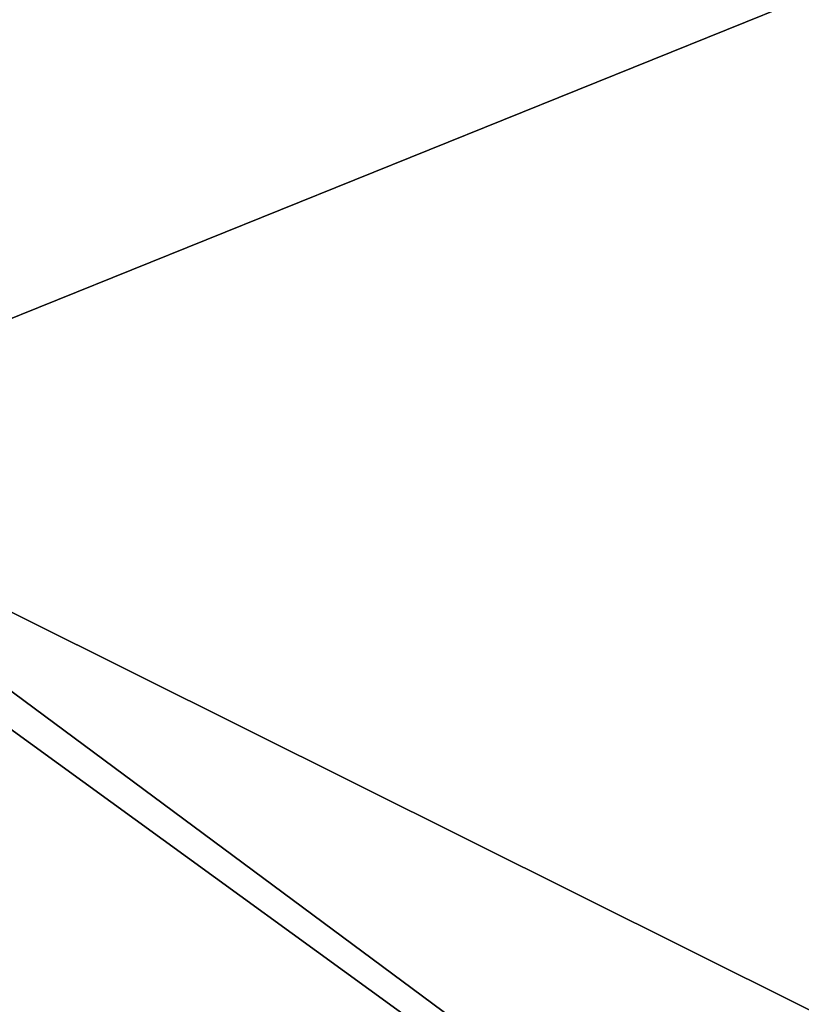
# Model space of a CAD drawing. Units: metres. Extents: x 69351 to 70009, y 350992 to 351500.
# Drawn here: x 69456 to 69459, y 351289 to 351294 of the extents above; entities that cross this region are included whole.
import ezdxf

# ---------------------------------------------------------------- set-up
doc = ezdxf.new("R2010")
doc.units = ezdxf.units.M
for name, color, linetype in [('FacadeFaces', 253, 'Continuous'), ('FloorFaces', 253, 'Continuous'), ('RoofFaces', 253, 'Continuous'), ('RoofLines', 2, 'Continuous')]:
    doc.layers.add(name, color=color, linetype=linetype)

msp = doc.modelspace()

# ---------------------------------------------------------------- linework, layer by layer
at = {"layer": 'FacadeFaces'}
msp.add_3dface([(69458.877, 351303.559, 384.896), (69452.186, 351290.308, 384.176), (69452.186, 351290.308, 384.896), (69458.877, 351303.559, 384.896)], dxfattribs=at)
at = {"layer": 'FloorFaces'}
msp.add_3dface([(69458.877, 351303.559, 384.896), (69455.143, 351294.638, 384.443), (69452.186, 351290.308, 384.176), (69458.877, 351303.559, 384.896)], dxfattribs=at)
at = {"layer": 'RoofFaces'}
for points in [[(69452.186, 351290.308, 384.896), (69455.143, 351294.638, 384.896), (69458.877, 351303.559, 384.896), (69452.186, 351290.308, 384.896)], [(69459.382, 351294.305, 382.171), (69472.663, 351282.701, 384.024), (69460.018, 351295.58, 381.579), (69459.382, 351294.305, 382.171)], [(69455.264, 351294.577, 382.834), (69453.865, 351292.076, 384.024), (69459.382, 351294.305, 382.171), (69455.264, 351294.577, 382.834)], [(69459.382, 351294.305, 382.171), (69453.865, 351292.076, 384.024), (69472.663, 351282.701, 384.024), (69459.382, 351294.305, 382.171)], [(69453.865, 351292.076, 384.024), (69453.897, 351291.838, 383.932), (69467.701, 351281.81, 382.686), (69453.865, 351292.076, 384.024)], [(69453.865, 351292.076, 384.024), (69467.701, 351281.81, 382.686), (69472.663, 351282.701, 384.024), (69453.865, 351292.076, 384.024)], [(69453.897, 351291.838, 383.932), (69453.497, 351290.119, 383.139), (69467.701, 351281.81, 382.686), (69453.897, 351291.838, 383.932)], [(69467.701, 351281.81, 382.686), (69453.497, 351290.119, 383.139), (69453.28, 351289.684, 382.914), (69467.701, 351281.81, 382.686)], [(69467.701, 351281.81, 382.686), (69453.28, 351289.684, 382.914), (69452.766, 351289.472, 382.686), (69467.701, 351281.81, 382.686)], [(69452.093, 351287.489, 382.318), (69464.598, 351281.252, 382.318), (69452.766, 351289.472, 382.686), (69452.093, 351287.489, 382.318)], [(69464.598, 351281.252, 382.318), (69467.701, 351281.81, 382.686), (69452.766, 351289.472, 382.686), (69464.598, 351281.252, 382.318)]]:
    msp.add_3dface(points, dxfattribs=at)
at = {"layer": 'RoofLines'}
msp.add_polyline3d([(69453.865, 351292.076, 384.024), (69472.663, 351282.701, 384.024), (69466.547, 351270.482, 384.024)], dxfattribs=at)

doc.saveas('drawing.dxf')
